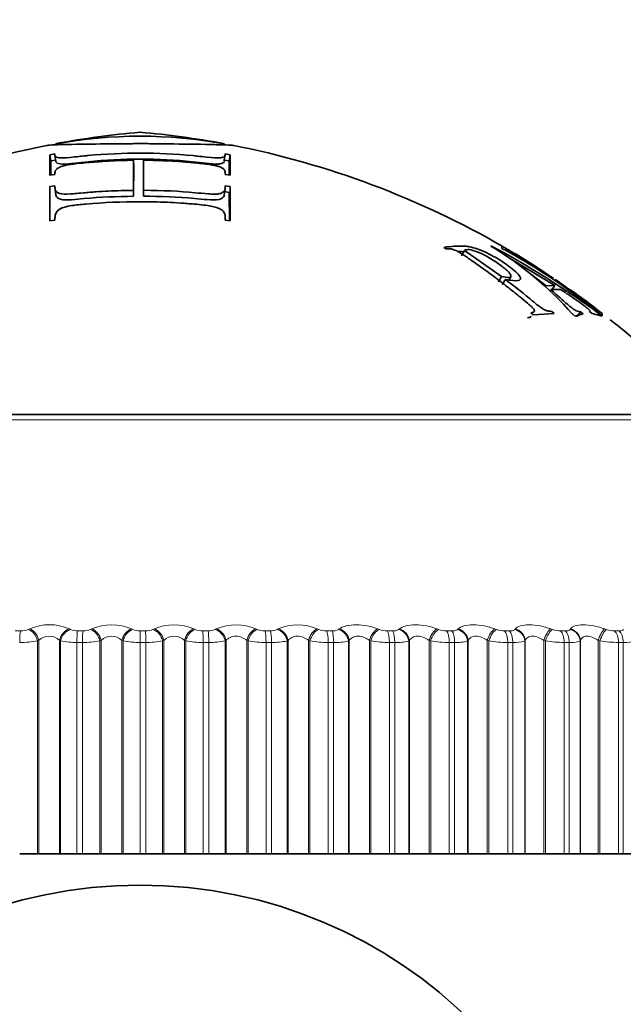
# Model space of a CAD drawing. Units: millimetres. Extents: x 0 to 1478, y 0 to 1758.
# Drawn here: x 1149 to 1159, y 1252 to 1268 of the extents above; entities that cross this region are included whole.
import ezdxf
from ezdxf import colors
from ezdxf.entities.mleader import LeaderData, LeaderLine
from ezdxf.math import Vec2, Vec3

# ---------------------------------------------------------------- set-up
doc = ezdxf.new("R2010")
doc.units = ezdxf.units.MM
doc.layers.add('DV4_Défaut', color=7, linetype='Continuous')
doc.layers.add('Défaut', color=7, linetype='Continuous')

# ---------------------------------------------------------------- blocks, each defined once
blk = doc.blocks.new('_DOT')
at = {"color": 0}
blk.add_line((0, 0), (-1, 0), dxfattribs=at)
at = {"color": 0, "const_width": 0.333}
blk.add_lwpolyline([(-0.1665, 0, 1), (0.1665, 0, 1)], format="xyb", close=True, dxfattribs=at)
blk = doc.blocks.new('SE3')
at = {"layer": 'DV4_Défaut', "color": 7, "linetype": 'Continuous', "lineweight": 35}
for p, q in [((1149.648, 1265.394), (1149.567, 1265.381)), ((1149.583, 1265.284), (1149.567, 1265.381)), ((1149.567, 1265.381), (1149.567, 1265.057)), ((1149.645, 1265.375), (1149.66, 1265.278)), ((1152.347, 1265.297), (1152.362, 1265.394)), ((1152.441, 1265.381), (1152.362, 1265.394)), ((1152.425, 1265.284), (1152.441, 1265.381)), ((1152.441, 1265.057), (1152.441, 1265.381)), ((1149.583, 1265.284), (1149.582, 1265.059)), ((1149.663, 1265.297), (1149.583, 1265.284)), ((1150.903, 1265.197), (1150.901, 1265.293)), ((1150.901, 1265.293), (1150.901, 1264.814)), ((1151.06, 1265.197), (1151.061, 1265.294)), ((1151.061, 1264.815), (1151.061, 1265.294)), ((1152.425, 1265.284), (1152.347, 1265.297)), ((1152.426, 1265.059), (1152.425, 1265.284)), ((1149.567, 1265.057), (1149.648, 1265.069)), ((1150.903, 1265.197), (1150.902, 1264.721)), ((1152.362, 1265.069), (1152.441, 1265.057)), ((1149.648, 1264.887), (1149.567, 1264.875)), ((1151.06, 1264.901), (1151.06, 1264.966)), ((1152.441, 1264.876), (1152.362, 1264.887)), ((1149.567, 1264.875), (1149.567, 1264.328)), ((1149.651, 1264.833), (1149.663, 1264.74)), ((1150.902, 1264.721), (1150.901, 1264.814)), ((1151.06, 1264.722), (1151.061, 1264.815)), ((1152.347, 1264.744), (1152.359, 1264.838)), ((1152.427, 1264.782), (1152.349, 1264.793)), ((1152.428, 1264.33), (1152.427, 1264.782)), ((1152.441, 1264.328), (1152.441, 1264.876)), ((1149.567, 1264.328), (1149.648, 1264.339)), ((1152.362, 1264.339), (1152.441, 1264.328)), ((1155.844, 1263.905), (1155.883, 1263.879)), ((1156.127, 1263.77), (1156.172, 1263.856)), ((1156.764, 1263.439), (1156.172, 1263.856)), ((1156.604, 1263.926), (1156.592, 1263.926)), ((1156.77, 1263.889), (1156.814, 1263.864)), ((1157.548, 1263.437), (1156.883, 1263.854)), ((1157.473, 1263.292), (1156.93, 1263.712)), ((1156.93, 1263.712), (1157.612, 1263.296)), ((1156.716, 1263.356), (1156.764, 1263.439)), ((1156.775, 1263.311), (1156.825, 1263.393)), ((1156.884, 1263.388), (1156.913, 1263.436)), ((1157.622, 1263.387), (1157.622, 1263.392)), ((1157.622, 1263.392), (1157.755, 1263.295)), ((1157.612, 1263.296), (1157.473, 1263.292)), ((1157.546, 1263.231), (1157.704, 1263.236)), ((1157.556, 1263.214), (1157.612, 1263.296)), ((1157.23, 1262.863), (1157.269, 1262.829)), ((1157.269, 1262.829), (1157.604, 1262.851)), ((1157.604, 1262.851), (1157.565, 1262.885)), ((1157.963, 1262.799), (1158.022, 1262.878)), ((1158.063, 1262.845), (1158.022, 1262.878)), ((1158.165, 1262.882), (1158.207, 1262.849)), ((1158.207, 1262.849), (1158.368, 1262.809)), ((1158.37, 1262.851), (1158.326, 1262.885)), ((1158.326, 1262.847), (1158.37, 1262.813)), ((1158.37, 1262.813), (1158.37, 1262.851)), ((1157.893, 1262.843), (1157.934, 1262.809)), ((1157.934, 1262.809), (1158.063, 1262.845)), ((1158.368, 1262.809), (1158.326, 1262.843)), ((1160.651, 1261.24), (1141.358, 1261.24)), ((1149.087, 1254.24), (1149.372, 1254.24)), ((1149.372, 1254.24), (1149.393, 1254.24)), ((1149.393, 1254.24), (1149.722, 1254.24)), ((1149.722, 1254.24), (1149.739, 1254.24)), ((1149.739, 1254.24), (1149.999, 1254.24)), ((1150.088, 1254.24), (1149.999, 1254.24)), ((1150.088, 1254.24), (1150.366, 1254.24)), ((1150.366, 1254.24), (1150.386, 1254.24)), ((1150.386, 1254.24), (1150.716, 1254.24)), ((1150.716, 1254.24), (1150.735, 1254.24)), ((1150.735, 1254.24), (1151.005, 1254.24)), ((1151.094, 1254.24), (1151.005, 1254.24)), ((1151.094, 1254.24), (1151.364, 1254.24)), ((1151.364, 1254.24), (1151.382, 1254.24)), ((1151.382, 1254.24), (1151.712, 1254.24)), ((1151.712, 1254.24), (1151.732, 1254.24)), ((1151.732, 1254.24), (1152.011, 1254.24)), ((1152.1, 1254.24), (1152.011, 1254.24)), ((1152.1, 1254.24), (1152.36, 1254.24)), ((1152.36, 1254.24), (1152.376, 1254.24)), ((1152.376, 1254.24), (1152.705, 1254.24)), ((1152.705, 1254.24), (1152.726, 1254.24)), ((1152.726, 1254.24), (1153.012, 1254.24)), ((1153.1, 1254.24), (1153.012, 1254.24)), ((1153.1, 1254.24), (1153.348, 1254.24)), ((1153.348, 1254.24), (1153.363, 1254.24)), ((1153.363, 1254.24), (1153.688, 1254.24)), ((1153.688, 1254.24), (1153.711, 1254.24)), ((1153.711, 1254.24), (1154.002, 1254.24)), ((1154.089, 1254.24), (1154.002, 1254.24)), ((1154.089, 1254.24), (1154.325, 1254.24)), ((1154.325, 1254.24), (1154.338, 1254.24)), ((1154.338, 1254.24), (1154.658, 1254.24)), ((1154.658, 1254.24), (1154.682, 1254.24)), ((1154.682, 1254.24), (1154.977, 1254.24)), ((1155.063, 1254.24), (1154.977, 1254.24)), ((1155.063, 1254.24), (1155.285, 1254.24)), ((1155.285, 1254.24), (1155.296, 1254.24)), ((1155.296, 1254.24), (1155.61, 1254.24)), ((1155.61, 1254.24), (1155.635, 1254.24)), ((1155.635, 1254.24), (1155.932, 1254.24)), ((1156.016, 1254.24), (1155.932, 1254.24)), ((1156.016, 1254.24), (1156.223, 1254.24)), ((1156.223, 1254.24), (1156.233, 1254.24)), ((1156.233, 1254.24), (1156.537, 1254.24)), ((1156.537, 1254.24), (1156.563, 1254.24)), ((1156.563, 1254.24), (1156.862, 1254.24)), ((1156.944, 1254.24), (1156.862, 1254.24)), ((1156.944, 1254.24), (1157.135, 1254.24)), ((1157.135, 1254.24), (1157.142, 1254.24)), ((1157.142, 1254.24), (1157.437, 1254.24)), ((1157.437, 1254.24), (1157.464, 1254.24)), ((1157.464, 1254.24), (1157.762, 1254.24)), ((1157.841, 1254.24), (1157.762, 1254.24)), ((1157.841, 1254.24), (1158.015, 1254.24)), ((1158.015, 1254.24), (1158.02, 1254.24)), ((1158.02, 1254.24), (1158.304, 1254.24)), ((1158.304, 1254.24), (1158.332, 1254.24)), ((1158.332, 1254.24), (1158.628, 1254.24)), ((1158.703, 1254.24), (1158.628, 1254.24)), ((1158.703, 1254.24), (1158.86, 1254.24))]:
    blk.add_line(p, q, dxfattribs=at)
at = {"layer": 'DV4_Défaut', "color": 7, "linetype": 'Continuous', "lineweight": 18}
for p, q in [((1141.196, 1261.157), (1160.814, 1261.157)), ((1149.226, 1257.815), (1149.247, 1257.824)), ((1149.878, 1257.824), (1149.895, 1257.815)), ((1150.216, 1257.815), (1150.236, 1257.824)), ((1150.87, 1257.824), (1150.888, 1257.815)), ((1151.21, 1257.815), (1151.228, 1257.824)), ((1151.862, 1257.824), (1151.882, 1257.815)), ((1152.203, 1257.815), (1152.219, 1257.824)), ((1152.85, 1257.824), (1152.871, 1257.815)), ((1153.189, 1257.815), (1153.204, 1257.824)), ((1153.829, 1257.824), (1153.851, 1257.815)), ((1154.165, 1257.815), (1154.178, 1257.824)), ((1154.793, 1257.824), (1154.816, 1257.815)), ((1155.124, 1257.815), (1155.136, 1257.824)), ((1155.737, 1257.824), (1155.762, 1257.815)), ((1156.063, 1257.815), (1156.072, 1257.824)), ((1156.658, 1257.824), (1156.684, 1257.815)), ((1156.976, 1257.815), (1156.983, 1257.824)), ((1157.55, 1257.824), (1157.577, 1257.815)), ((1157.858, 1257.815), (1157.864, 1257.824)), ((1158.408, 1257.824), (1158.436, 1257.815)), ((1149.015, 1257.792), (1149.103, 1257.792)), ((1150.008, 1257.792), (1150.096, 1257.792)), ((1151.005, 1257.792), (1151.094, 1257.792)), ((1151.005, 1257.608), (1151.005, 1257.792)), ((1152.002, 1257.792), (1152.091, 1257.792)), ((1152.994, 1257.792), (1153.082, 1257.792)), ((1153.976, 1257.792), (1154.063, 1257.792)), ((1154.943, 1257.792), (1155.028, 1257.792)), ((1155.89, 1257.792), (1155.973, 1257.792)), ((1156.812, 1257.792), (1156.893, 1257.792)), ((1157.704, 1257.792), (1157.782, 1257.792)), ((1158.563, 1257.792), (1158.637, 1257.792)), ((1149.393, 1257.641), (1149.372, 1257.632)), ((1149.372, 1257.632), (1149.372, 1254.24)), ((1149.393, 1257.641), (1149.393, 1254.24)), ((1149.722, 1257.641), (1149.722, 1254.24)), ((1149.739, 1257.632), (1149.722, 1257.641)), ((1149.739, 1257.632), (1149.739, 1254.24)), ((1149.999, 1257.608), (1149.999, 1254.24)), ((1150.088, 1257.608), (1149.999, 1257.608)), ((1150.088, 1257.608), (1150.088, 1254.24)), ((1150.386, 1257.641), (1150.366, 1257.632)), ((1150.366, 1257.632), (1150.366, 1254.24)), ((1150.386, 1257.641), (1150.386, 1254.24)), ((1150.716, 1257.641), (1150.716, 1254.24)), ((1150.735, 1257.632), (1150.716, 1257.641)), ((1150.735, 1257.632), (1150.735, 1254.24)), ((1151.005, 1257.608), (1151.005, 1254.24)), ((1151.094, 1257.608), (1151.005, 1257.608)), ((1151.094, 1257.608), (1151.094, 1254.24)), ((1151.382, 1257.641), (1151.364, 1257.632)), ((1151.364, 1257.632), (1151.364, 1254.24)), ((1151.382, 1257.641), (1151.382, 1254.24)), ((1151.712, 1257.641), (1151.712, 1254.24)), ((1151.732, 1257.632), (1151.712, 1257.641)), ((1151.732, 1257.632), (1151.732, 1254.24)), ((1152.011, 1257.608), (1152.011, 1254.24)), ((1152.1, 1257.608), (1152.011, 1257.608)), ((1152.1, 1257.608), (1152.1, 1254.24)), ((1152.376, 1257.641), (1152.36, 1257.632)), ((1152.36, 1257.632), (1152.36, 1254.24)), ((1152.376, 1257.641), (1152.376, 1254.24)), ((1152.705, 1257.641), (1152.705, 1254.24)), ((1152.726, 1257.632), (1152.705, 1257.641)), ((1152.726, 1257.632), (1152.726, 1254.24)), ((1153.012, 1257.608), (1153.012, 1254.24)), ((1153.1, 1257.608), (1153.012, 1257.608)), ((1153.1, 1257.608), (1153.1, 1254.24)), ((1153.363, 1257.641), (1153.348, 1257.632)), ((1153.348, 1257.632), (1153.348, 1254.24)), ((1153.363, 1257.641), (1153.363, 1254.24)), ((1153.688, 1257.641), (1153.688, 1254.24)), ((1153.711, 1257.632), (1153.688, 1257.641)), ((1153.711, 1257.632), (1153.711, 1254.24)), ((1154.002, 1257.608), (1154.002, 1254.24)), ((1154.089, 1257.608), (1154.002, 1257.608)), ((1154.089, 1257.608), (1154.089, 1254.24)), ((1154.338, 1257.641), (1154.325, 1257.632)), ((1154.325, 1257.632), (1154.325, 1254.24)), ((1154.338, 1257.641), (1154.338, 1254.24)), ((1154.658, 1257.641), (1154.658, 1254.24)), ((1154.682, 1257.632), (1154.658, 1257.641)), ((1154.682, 1257.632), (1154.682, 1254.24)), ((1154.977, 1257.608), (1154.977, 1254.24)), ((1155.063, 1257.608), (1154.977, 1257.608)), ((1155.063, 1257.608), (1155.063, 1254.24)), ((1155.296, 1257.641), (1155.285, 1257.632)), ((1155.285, 1257.632), (1155.285, 1254.24)), ((1155.296, 1257.641), (1155.296, 1254.24)), ((1155.61, 1257.641), (1155.61, 1254.24)), ((1155.635, 1257.632), (1155.61, 1257.641)), ((1155.635, 1257.632), (1155.635, 1254.24)), ((1155.932, 1257.608), (1155.932, 1254.24)), ((1156.016, 1257.608), (1155.932, 1257.608)), ((1156.016, 1257.608), (1156.016, 1254.24)), ((1156.233, 1257.641), (1156.223, 1257.632)), ((1156.223, 1257.632), (1156.223, 1254.24)), ((1156.233, 1257.641), (1156.233, 1254.24)), ((1156.537, 1257.641), (1156.537, 1254.24)), ((1156.563, 1257.632), (1156.537, 1257.641)), ((1156.563, 1257.632), (1156.563, 1254.24)), ((1156.862, 1257.608), (1156.862, 1254.24)), ((1156.944, 1257.608), (1156.862, 1257.608)), ((1156.944, 1257.608), (1156.944, 1254.24)), ((1157.142, 1257.641), (1157.135, 1257.632)), ((1157.135, 1257.632), (1157.135, 1254.24)), ((1157.142, 1257.641), (1157.142, 1254.24)), ((1157.437, 1257.641), (1157.437, 1254.24)), ((1157.464, 1257.632), (1157.437, 1257.641)), ((1157.464, 1257.632), (1157.464, 1254.24)), ((1157.762, 1257.608), (1157.762, 1254.24)), ((1157.841, 1257.608), (1157.762, 1257.608)), ((1157.841, 1257.608), (1157.841, 1254.24)), ((1158.02, 1257.641), (1158.015, 1257.632)), ((1158.015, 1257.632), (1158.015, 1254.24)), ((1158.02, 1257.641), (1158.02, 1254.24)), ((1158.304, 1257.641), (1158.304, 1254.24)), ((1158.332, 1257.632), (1158.304, 1257.641)), ((1158.332, 1257.632), (1158.332, 1254.24)), ((1158.628, 1257.608), (1158.628, 1254.24)), ((1158.703, 1257.608), (1158.628, 1257.608)), ((1158.703, 1257.608), (1158.703, 1254.24))]:
    blk.add_line(p, q, dxfattribs=at)
at = {"layer": 'DV4_Défaut', "color": 7, "linetype": 'Continuous', "lineweight": 35}
blk.add_circle((1151.005, 1246.24), 7.5, dxfattribs=at)
for centre, radius, start, end in [((1151.006, 1258.231), 7.446, 79.5885, 100.4308), ((1152.226, 1251.794), 14, 95.0044, 100.5168), ((1149.784, 1251.794), 14, 79.5175, 84.9956), ((1152.226, 1251.794), 14, 101.0627, 124.1432), ((1149.784, 1251.794), 14, 59.9943, 78.9014), ((1153.751, 1259.193), 5.521, 41.3803, 59.0163), ((1149.958, 1251.45), 14.136, 53.7024, 61.9578), ((1151.991, 1255.101), 10.006, 50.7212, 61.178), ((1153.486, 1257.783), 6.961, 54.3025, 60.9857), ((1148.539, 1249.912), 16.251, 52.9662, 56.0149), ((1149.784, 1251.794), 14, 53.0624, 54.7277), ((1149.784, 1251.794), 14, 42.4355, 51.5133)]:
    blk.add_arc(centre, radius, start, end, dxfattribs=at)
at = {"layer": 'DV4_Défaut', "color": 7, "linetype": 'Continuous', "lineweight": 18}
for centre, radius, start, end in [((1149.563, 1257.107), 0.784, 66.2446, 113.7554), ((1150.553, 1257.091), 0.799, 66.6114, 113.3886), ((1151.545, 1257.084), 0.805, 66.8153, 113.1847), ((1152.535, 1257.086), 0.803, 66.8631, 113.1369), ((1153.516, 1257.098), 0.791, 66.7555, 113.2445), ((1149.108, 1258.104), 0.312, 269.1413, 292.2163), ((1149.558, 1257.471), 0.237, 46.108, 133.892), ((1149.999, 1258.032), 0.24, 244.5473, 272.182), ((1150.102, 1258.08), 0.289, 268.7377, 293.1375), ((1150.551, 1257.468), 0.239, 46.3565, 133.6435), ((1150.997, 1258.058), 0.266, 245.8642, 271.6674), ((1151.101, 1258.055), 0.264, 268.2824, 294.2506), ((1151.547, 1257.468), 0.239, 46.3448, 133.6552), ((1151.996, 1258.082), 0.291, 246.9562, 271.22), ((1152.1, 1258.029), 0.238, 267.7573, 295.5931), ((1152.99, 1258.106), 0.314, 247.8596, 270.8226), ((1153.093, 1258.003), 0.211, 267.1387, 297.2149), ((1153.974, 1258.128), 0.336, 248.6023, 270.4612), ((1154.075, 1257.976), 0.185, 266.3946, 299.1825), ((1154.943, 1258.147), 0.355, 249.2057, 270.1246), ((1155.041, 1257.951), 0.16, 265.4813, 301.5867), ((1155.891, 1258.164), 0.372, 249.686, 269.8035), ((1156.816, 1258.178), 0.386, 250.0558, 269.4893), ((1157.71, 1258.189), 0.397, 250.3244, 269.174), ((1158.571, 1258.196), 0.405, 250.4985, 268.8496), ((1149.1, 1259.188), 1.58, 269.5365, 279.9282), ((1149.976, 1258.798), 1.19, 258.5133, 271.1312), ((1150.105, 1259.06), 1.452, 269.3394, 280.3667), ((1150.985, 1258.937), 1.329, 259.1498, 270.868), ((1151.115, 1258.925), 1.317, 269.1127, 280.8995), ((1151.994, 1259.071), 1.463, 259.6736, 270.6442), ((1152.124, 1258.786), 1.178, 268.8457, 281.5469), ((1152.999, 1259.198), 1.59, 260.1047, 270.4492), ((1153.127, 1258.645), 1.037, 268.5232, 282.3369), ((1153.994, 1259.315), 1.707, 260.4579, 270.2749), ((1154.119, 1258.504), 0.897, 268.1238, 283.3083), ((1154.974, 1259.421), 1.813, 260.7444, 270.1152), ((1155.095, 1258.367), 0.76, 267.616, 284.5163), ((1155.934, 1259.514), 1.906, 260.9726, 269.965), ((1156.05, 1258.236), 0.629, 266.9512, 286.0423), ((1156.869, 1259.591), 1.983, 261.1489, 269.8199), ((1156.978, 1258.113), 0.506, 266.052, 288.0101), ((1157.774, 1259.652), 2.044, 261.2781, 269.676), ((1158.645, 1259.696), 2.088, 261.3635, 269.5295)]:
    blk.add_arc(centre, radius, start, end, dxfattribs=at)
for centre, major_axis, ratio, start_param, end_param in [((1149.257, 1257.641), (0.084, -0.182), 0.642844, 1.282906, 2.591), ((1149.885, 1257.641), (-0.101, -0.173), 0.772581, 3.828592, 5.136686), ((1150.24, 1257.641), (0.089, -0.179), 0.690839, 1.241613, 2.549707), ((1150.871, 1257.641), (-0.094, -0.177), 0.731511, 3.775755, 5.083849), ((1151.227, 1257.641), (-0.095, 0.176), 0.735314, 4.33653, 5.644624), ((1151.857, 1257.641), (0.088, 0.18), 0.686714, 0.588018, 1.896113), ((1152.212, 1257.641), (-0.102, 0.172), 0.776041, 4.283016, 5.59111), ((1152.839, 1257.641), (0.083, 0.182), 0.638418, 0.547145, 1.855239), ((1153.192, 1257.641), (-0.11, 0.167), 0.812815, 4.220744, 5.528839), ((1153.812, 1257.641), (0.079, 0.184), 0.586868, 0.510451, 1.818545), ((1154.16, 1257.641), (-0.12, 0.16), 0.845446, 4.147189, 5.455283), ((1154.771, 1257.641), (0.076, 0.185), 0.532328, 0.477089, 1.785183), ((1155.112, 1257.641), (-0.132, 0.15), 0.873769, 4.059051, 5.367146), ((1155.71, 1257.641), (0.073, 0.186), 0.475076, 0.446392, 1.754486), ((1156.043, 1257.641), (-0.145, 0.137), 0.89764, 3.952185, 5.260279), ((1156.625, 1257.641), (0.07, 0.187), 0.415402, 0.417825, 1.725919), ((1156.949, 1257.641), (-0.161, 0.119), 0.916936, 3.821815, 5.129909), ((1157.512, 1257.641), (0.069, 0.188), 0.353612, 0.390952, 1.699046), ((1157.824, 1257.641), (-0.176, 0.094), 0.93156, 3.663572, 4.971666), ((1158.365, 1257.641), (0.067, 0.188), 0.290019, 0.36541, 1.673504), ((1149.114, 1257.608), (0, -0.2), 0.136034, 3.54932, 4.712389), ((1149.236, 1257.632), (0.083, -0.182), 0.643192, 1.284198, 2.594159), ((1149.902, 1257.632), (-0.101, -0.173), 0.772999, 3.824944, 5.134906), ((1150.013, 1257.608), (0, 0.2), 0.071339, 0.407728, 1.570796), ((1150.101, 1257.608), (0, 0.2), 0.065011, 0.407728, 1.570796), ((1150.22, 1257.632), (0.088, -0.179), 0.691213, 1.243064, 2.553026), ((1150.889, 1257.632), (-0.094, -0.177), 0.731907, 3.772283, 5.082244), ((1151.093, 1257.608), (0, 0.2), 0.006343, 4.712389, 5.875458), ((1151.209, 1257.632), (-0.094, 0.176), 0.735712, 4.33815, 5.648112), ((1151.877, 1257.632), (0.088, 0.18), 0.687086, 0.584714, 1.894676), ((1151.997, 1257.608), (0, 0.2), 0.071339, 4.712389, 5.875458), ((1152.084, 1257.608), (0, 0.2), 0.077664, 4.712389, 5.875458), ((1152.196, 1257.632), (-0.101, 0.172), 0.776461, 4.284812, 5.594774), ((1152.861, 1257.632), (0.083, 0.182), 0.638764, 0.543999, 1.853961), ((1152.983, 1257.608), (0, 0.2), 0.142315, 4.712389, 5.875458), ((1153.07, 1257.608), (0, 0.2), 0.14859, 4.712389, 5.875458), ((1153.177, 1257.632), (-0.11, 0.167), 0.813255, 4.22272, 5.532682), ((1153.835, 1257.632), (0.079, 0.184), 0.587186, 0.507456, 1.817417), ((1153.96, 1257.608), (0, 0.2), 0.212565, 4.712389, 5.875458), ((1154.046, 1257.608), (0, 0.2), 0.218759, 4.712389, 5.875458), ((1154.147, 1257.632), (-0.12, 0.16), 0.845904, 4.149336, 5.459298), ((1154.794, 1257.632), (0.075, 0.185), 0.532616, 0.474236, 1.784197), ((1154.921, 1257.608), (0, 0.2), 0.281733, 4.712389, 5.875458), ((1155.006, 1257.608), (0, 0.2), 0.287813, 4.712389, 5.875458), ((1155.101, 1257.632), (-0.131, 0.151), 0.874242, 4.061344, 5.371306), ((1155.735, 1257.632), (0.073, 0.186), 0.475333, 0.443673, 1.753635), ((1155.862, 1257.608), (0, 0.2), 0.349464, 4.712389, 5.875458), ((1155.945, 1257.608), (0, 0.2), 0.3554, 4.712389, 5.875458), ((1156.034, 1257.632), (-0.145, 0.138), 0.898126, 3.954558, 5.26452), ((1156.651, 1257.632), (0.07, 0.187), 0.415627, 0.415234, 1.725195), ((1156.779, 1257.608), (0, 0.2), 0.415415, 4.712389, 5.875458), ((1156.859, 1257.608), (0, 0.2), 0.421176, 4.712389, 5.875458), ((1156.941, 1257.632), (-0.16, 0.12), 0.917433, 3.82414, 5.134102), ((1157.539, 1257.632), (0.068, 0.188), 0.353803, 0.388483, 1.698445), ((1157.666, 1257.608), (0, 0.2), 0.479249, 4.712389, 5.875458), ((1157.744, 1257.608), (0, 0.2), 0.484806, 4.712389, 5.875458), ((1157.819, 1257.632), (-0.176, 0.095), 0.932065, 3.665629, 4.97559), ((1158.393, 1257.632), (0.067, 0.189), 0.290176, 0.363059, 1.67302), ((1158.52, 1257.608), (0, 0.2), 0.540641, 4.712389, 5.875458), ((1158.594, 1257.608), (0, 0.2), 0.545966, 4.712389, 5.875458)]:
    blk.add_ellipse(centre, major_axis=major_axis, ratio=ratio, start_param=start_param, end_param=end_param, dxfattribs=at)
at = {"layer": 'DV4_Défaut', "color": 7, "linetype": 'Continuous', "lineweight": 35}
for points, knots in [([(1149.518, 1265.529), (1149.533, 1265.532), (1149.56, 1265.535), (1149.636, 1265.539), (1149.679, 1265.541), (1149.758, 1265.543), (1149.786, 1265.544), (1149.833, 1265.545), (1149.849, 1265.545), (1149.882, 1265.546), (1149.893, 1265.546), (1150.111, 1265.55), (1150.331, 1265.553), (1150.611, 1265.556), (1150.698, 1265.556), (1150.813, 1265.557), (1150.849, 1265.557), (1150.899, 1265.558), (1150.915, 1265.558), (1150.947, 1265.558), (1150.95, 1265.558), (1151.027, 1265.558), (1151.036, 1265.558), (1151.09, 1265.558), (1151.12, 1265.558), (1151.221, 1265.557), (1151.302, 1265.556), (1151.583, 1265.553), (1151.825, 1265.55), (1152.109, 1265.545), (1152.137, 1265.544), (1152.208, 1265.542), (1152.24, 1265.541), (1152.327, 1265.539), (1152.372, 1265.537), (1152.442, 1265.534), (1152.466, 1265.532), (1152.488, 1265.53), (1152.493, 1265.529), (1152.496, 1265.529)], [0, 0, 0, 0, 0.085499, 0.085499, 0.153657, 0.153657, 0.187736, 0.187736, 0.204776, 0.204776, 0.221815, 0.221815, 0.358132, 0.358132, 0.42629, 0.42629, 0.460369, 0.460369, 0.477408, 0.477408, 0.494448, 0.494448, 0.528527, 0.528527, 0.562606, 0.562606, 0.630764, 0.630764, 0.767081, 0.767081, 0.80116, 0.80116, 0.835239, 0.835239, 0.903397, 0.903397, 0.971555, 0.971555, 1, 1, 1, 1]), ([(1152.362, 1265.394), (1152.362, 1265.388), (1152.361, 1265.382), (1152.359, 1265.372), (1152.358, 1265.369), (1152.356, 1265.363), (1152.354, 1265.358), (1152.351, 1265.352), (1152.339, 1265.346), (1152.304, 1265.335), (1152.277, 1265.331), (1152.23, 1265.329), (1152.172, 1265.333), (1152.007, 1265.35), (1151.962, 1265.355), (1151.91, 1265.36), (1151.895, 1265.362), (1151.87, 1265.365), (1151.871, 1265.365), (1151.561, 1265.395), (1151.284, 1265.408), (1150.738, 1265.408), (1150.46, 1265.395), (1150.151, 1265.366), (1150.145, 1265.365), (1150.118, 1265.362), (1150.102, 1265.361), (1150.05, 1265.355), (1150.009, 1265.351), (1149.862, 1265.335), (1149.788, 1265.329), (1149.741, 1265.33), (1149.714, 1265.333), (1149.681, 1265.341), (1149.667, 1265.347), (1149.653, 1265.358), (1149.652, 1265.36), (1149.648, 1265.366), (1149.646, 1265.369), (1149.643, 1265.379), (1149.644, 1265.386), (1149.648, 1265.394)], [0, 0, 0, 0, 0.03125, 0.03125, 0.046875, 0.046875, 0.0625, 0.0625, 0.09375, 0.09375, 0.125, 0.125, 0.1875, 0.1875, 0.21875, 0.21875, 0.234375, 0.234375, 0.25, 0.25, 0.5, 0.5, 0.75, 0.75, 0.765625, 0.765625, 0.78125, 0.78125, 0.8125, 0.8125, 0.875, 0.875, 0.90625, 0.90625, 0.9375, 0.9375, 0.953125, 0.953125, 0.96875, 0.96875, 1, 1, 1, 1]), ([(1149.648, 1265.069), (1149.648, 1265.101), (1149.653, 1265.122), (1149.659, 1265.134), (1149.661, 1265.137), (1149.673, 1265.149), (1149.679, 1265.155), (1149.7, 1265.171), (1149.717, 1265.18), (1149.774, 1265.204), (1149.805, 1265.211), (1149.908, 1265.228), (1149.976, 1265.237), (1150.101, 1265.25), (1150.147, 1265.254), (1150.246, 1265.263), (1150.271, 1265.265), (1150.371, 1265.272), (1150.438, 1265.277), (1150.637, 1265.288), (1150.768, 1265.292), (1150.901, 1265.293)], [0, 0, 0, 0, 0.125, 0.125, 0.15625, 0.15625, 0.1875, 0.1875, 0.25, 0.25, 0.375, 0.375, 0.5, 0.5, 0.5625, 0.5625, 0.625, 0.625, 0.75, 0.75, 1, 1, 1, 1]), ([(1152.347, 1265.297), (1152.349, 1265.284), (1152.352, 1265.264), (1152.312, 1265.243), (1152.235, 1265.227), (1152.044, 1265.248), (1151.642, 1265.292), (1151.286, 1265.311), (1150.73, 1265.311), (1150.376, 1265.293), (1149.974, 1265.249), (1149.746, 1265.223), (1149.67, 1265.252), (1149.662, 1265.271), (1149.661, 1265.278)], [0, 0, 0, 0, 0.0632129, 0.0952874, 0.1273751, 0.19078, 0.2554445, 0.5138022, 0.51557, 0.7730936, 0.8375584, 0.9010738, 0.9651725, 1, 1, 1, 1]), ([(1151.061, 1265.294), (1151.199, 1265.293), (1151.334, 1265.289), (1151.538, 1265.279), (1151.607, 1265.274), (1151.71, 1265.267), (1151.745, 1265.264), (1151.797, 1265.26), (1151.814, 1265.258), (1151.849, 1265.255), (1151.859, 1265.254), (1151.984, 1265.242), (1152.067, 1265.232), (1152.165, 1265.216), (1152.193, 1265.21), (1152.241, 1265.199), (1152.255, 1265.195), (1152.296, 1265.179), (1152.313, 1265.17), (1152.334, 1265.155), (1152.34, 1265.15), (1152.347, 1265.141), (1152.349, 1265.139), (1152.353, 1265.133), (1152.356, 1265.128), (1152.357, 1265.125), (1152.362, 1265.106), (1152.362, 1265.069)], [0, 0, 0, 0, 0.25, 0.25, 0.375, 0.375, 0.4375, 0.4375, 0.46875, 0.46875, 0.5, 0.5, 0.625, 0.625, 0.6875, 0.6875, 0.75, 0.75, 0.8125, 0.8125, 0.84375, 0.84375, 0.859375, 0.859375, 0.875, 0.875, 1, 1, 1, 1]), ([(1150.901, 1264.814), (1150.768, 1264.813), (1150.635, 1264.809), (1150.436, 1264.799), (1150.37, 1264.795), (1150.27, 1264.788), (1150.237, 1264.785), (1150.187, 1264.781), (1150.17, 1264.78), (1150.136, 1264.777), (1150.131, 1264.777), (1150.047, 1264.769), (1150.002, 1264.765), (1149.952, 1264.761), (1149.939, 1264.759), (1149.922, 1264.758), (1149.918, 1264.758), (1149.91, 1264.757), (1149.914, 1264.757), (1149.819, 1264.75), (1149.76, 1264.752), (1149.707, 1264.769), (1149.692, 1264.777), (1149.674, 1264.791), (1149.669, 1264.796), (1149.662, 1264.805), (1149.66, 1264.808), (1149.656, 1264.814), (1149.653, 1264.82), (1149.651, 1264.825), (1149.648, 1264.848), (1149.648, 1264.887)], [0, 0, 0, 0, 0.25, 0.25, 0.375, 0.375, 0.4375, 0.4375, 0.46875, 0.46875, 0.5, 0.5, 0.5625, 0.5625, 0.59375, 0.59375, 0.609375, 0.609375, 0.625, 0.625, 0.75, 0.75, 0.8125, 0.8125, 0.84375, 0.84375, 0.859375, 0.859375, 0.875, 0.875, 1, 1, 1, 1]), ([(1152.362, 1264.887), (1152.362, 1264.867), (1152.361, 1264.851), (1152.359, 1264.834), (1152.358, 1264.829), (1152.357, 1264.824), (1152.356, 1264.822), (1152.356, 1264.82), (1152.357, 1264.821), (1152.348, 1264.805), (1152.338, 1264.794), (1152.311, 1264.774), (1152.291, 1264.766), (1152.26, 1264.756), (1152.236, 1264.754), (1152.189, 1264.753), (1152.171, 1264.753), (1152.132, 1264.755), (1152.103, 1264.757), (1152.018, 1264.763), (1151.943, 1264.77), (1151.638, 1264.8), (1151.368, 1264.813), (1151.061, 1264.815)], [0, 0, 0, 0, 0.0625, 0.0625, 0.09375, 0.09375, 0.109375, 0.109375, 0.125, 0.125, 0.1875, 0.1875, 0.25, 0.25, 0.3125, 0.3125, 0.34375, 0.34375, 0.375, 0.375, 0.5, 0.5, 1, 1, 1, 1]), ([(1150.902, 1264.721), (1150.637, 1264.714), (1150.305, 1264.705), (1149.919, 1264.661), (1149.71, 1264.66), (1149.671, 1264.709), (1149.663, 1264.736), (1149.662, 1264.74)], [0, 0, 0, 0, 0.560062, 0.700082, 0.83588, 0.974409, 1, 1, 1, 1]), ([(1152.348, 1264.744), (1152.347, 1264.738), (1152.338, 1264.709), (1152.29, 1264.656), (1152.07, 1264.664), (1151.676, 1264.706), (1151.334, 1264.715), (1151.06, 1264.722)], [0, 0, 0, 0, 0.038324, 0.175459, 0.309632, 0.447647, 1, 1, 1, 1]), ([(1149.648, 1264.339), (1149.648, 1264.364), (1149.649, 1264.385), (1149.651, 1264.407), (1149.651, 1264.414), (1149.653, 1264.421), (1149.653, 1264.423), (1149.654, 1264.427), (1149.653, 1264.425), (1149.668, 1264.467), (1149.7, 1264.5), (1149.766, 1264.541), (1149.828, 1264.557), (1149.961, 1264.577), (1149.988, 1264.58), (1150.057, 1264.587), (1150.105, 1264.592), (1150.431, 1264.62), (1150.716, 1264.632), (1151.15, 1264.632), (1151.293, 1264.629), (1151.509, 1264.62), (1151.58, 1264.616), (1151.688, 1264.609), (1151.724, 1264.606), (1151.779, 1264.602), (1151.797, 1264.601), (1151.833, 1264.598), (1151.842, 1264.597), (1151.977, 1264.586), (1152.065, 1264.575), (1152.167, 1264.556), (1152.196, 1264.549), (1152.245, 1264.535), (1152.257, 1264.531), (1152.298, 1264.508), (1152.315, 1264.495), (1152.335, 1264.472), (1152.341, 1264.465), (1152.348, 1264.452), (1152.35, 1264.448), (1152.354, 1264.44), (1152.356, 1264.432), (1152.359, 1264.422), (1152.362, 1264.392), (1152.362, 1264.339)], [0, 0, 0, 0, 0.03125, 0.03125, 0.046875, 0.046875, 0.054688, 0.054688, 0.0625, 0.0625, 0.125, 0.125, 0.1875, 0.1875, 0.21875, 0.21875, 0.25, 0.25, 0.5, 0.5, 0.625, 0.625, 0.6875, 0.6875, 0.71875, 0.71875, 0.734375, 0.734375, 0.75, 0.75, 0.8125, 0.8125, 0.84375, 0.84375, 0.875, 0.875, 0.90625, 0.90625, 0.921875, 0.921875, 0.929688, 0.929688, 0.9375, 0.9375, 1, 1, 1, 1]), ([(1156.825, 1263.393), (1156.919, 1263.375), (1156.986, 1263.369), (1157.044, 1263.377), (1157.057, 1263.383), (1157.066, 1263.397), (1157.068, 1263.402), (1157.067, 1263.413), (1157.067, 1263.418), (1157.044, 1263.466), (1156.997, 1263.515), (1156.821, 1263.651), (1156.734, 1263.708), (1156.54, 1263.815), (1156.453, 1263.855), (1156.334, 1263.895), (1156.296, 1263.906), (1156.241, 1263.917), (1156.224, 1263.92), (1156.197, 1263.923), (1156.189, 1263.924), (1156.171, 1263.925), (1156.16, 1263.926), (1156.063, 1263.929), (1155.964, 1263.922), (1155.844, 1263.905)], [0, 0, 0, 0, 0.125, 0.125, 0.1875, 0.1875, 0.21875, 0.21875, 0.25, 0.25, 0.375, 0.375, 0.5, 0.5, 0.625, 0.625, 0.6875, 0.6875, 0.71875, 0.71875, 0.734375, 0.734375, 0.75, 0.75, 1, 1, 1, 1]), ([(1155.883, 1263.879), (1155.899, 1263.881), (1155.912, 1263.882), (1155.929, 1263.883), (1155.934, 1263.883), (1155.943, 1263.883), (1155.943, 1263.883), (1155.969, 1263.88), (1155.986, 1263.875), (1156.014, 1263.865), (1156.024, 1263.861), (1156.043, 1263.852), (1156.059, 1263.844), (1156.081, 1263.832), (1156.108, 1263.815), (1156.162, 1263.781), (1156.182, 1263.767), (1156.215, 1263.745), (1156.227, 1263.737), (1156.251, 1263.72), (1156.269, 1263.708), (1156.343, 1263.657), (1156.41, 1263.61), (1156.545, 1263.512), (1156.619, 1263.458), (1156.748, 1263.36), (1156.813, 1263.31), (1156.912, 1263.233), (1156.945, 1263.206), (1156.995, 1263.166), (1157.012, 1263.153), (1157.037, 1263.132), (1157.046, 1263.126), (1157.062, 1263.112), (1157.066, 1263.109), (1157.13, 1263.056), (1157.171, 1263.022), (1157.217, 1262.981), (1157.23, 1262.97), (1157.245, 1262.955), (1157.25, 1262.951), (1157.257, 1262.943), (1157.257, 1262.943), (1157.275, 1262.923), (1157.283, 1262.912), (1157.288, 1262.897), (1157.289, 1262.892), (1157.288, 1262.884), (1157.285, 1262.879), (1157.28, 1262.873), (1157.263, 1262.868), (1157.23, 1262.863)], [0, 0, 0, 0, 0.03125, 0.03125, 0.046875, 0.046875, 0.0625, 0.0625, 0.09375, 0.09375, 0.109375, 0.109375, 0.125, 0.125, 0.1875, 0.1875, 0.21875, 0.21875, 0.234375, 0.234375, 0.25, 0.25, 0.375, 0.375, 0.5, 0.5, 0.625, 0.625, 0.6875, 0.6875, 0.71875, 0.71875, 0.734375, 0.734375, 0.75, 0.75, 0.8125, 0.8125, 0.84375, 0.84375, 0.859375, 0.859375, 0.875, 0.875, 0.90625, 0.90625, 0.921875, 0.921875, 0.9375, 0.9375, 1, 1, 1, 1]), ([(1156.157, 1263.835), (1156.141, 1263.837), (1156.111, 1263.839), (1156.083, 1263.84), (1156.07, 1263.84)], [0, 0, 0, 0, 0.528536, 1, 1, 1, 1]), ([(1156.172, 1263.856), (1156.214, 1263.88), (1156.278, 1263.873), (1156.427, 1263.814), (1156.479, 1263.788), (1156.592, 1263.726), (1156.659, 1263.683), (1156.768, 1263.607), (1156.809, 1263.576), (1156.886, 1263.504), (1156.908, 1263.476), (1156.919, 1263.435), (1156.909, 1263.425), (1156.845, 1263.425), (1156.808, 1263.432), (1156.764, 1263.439)], [0, 0, 0, 0, 0.25, 0.25, 0.375, 0.375, 0.5, 0.5, 0.625, 0.625, 0.75, 0.75, 0.875, 0.875, 1, 1, 1, 1]), ([(1156.933, 1263.823), (1156.918, 1263.833), (1156.903, 1263.842), (1156.882, 1263.855), (1156.876, 1263.859), (1156.863, 1263.868), (1156.854, 1263.873), (1156.803, 1263.906), (1156.782, 1263.922), (1156.774, 1263.925)], [0, 0, 0, 0, 0.099942, 0.099942, 0.149913, 0.149913, 0.199884, 0.199884, 1, 1, 1, 1]), ([(1157.565, 1262.885), (1157.549, 1262.886), (1157.536, 1262.886), (1157.519, 1262.888), (1157.515, 1262.888), (1157.506, 1262.889), (1157.508, 1262.889), (1157.484, 1262.895), (1157.467, 1262.902), (1157.433, 1262.918), (1157.407, 1262.934), (1157.381, 1262.952), (1157.356, 1262.971), (1157.307, 1263.01), (1157.289, 1263.025), (1157.249, 1263.057), (1157.22, 1263.081), (1157.075, 1263.2), (1156.948, 1263.3), (1156.825, 1263.393)], [0, 0, 0, 0, 0.0625, 0.0625, 0.09375, 0.09375, 0.125, 0.125, 0.1875, 0.1875, 0.25, 0.25, 0.375, 0.375, 0.4375, 0.4375, 0.5, 0.5, 1, 1, 1, 1]), ([(1158.022, 1262.878), (1157.993, 1262.879), (1157.963, 1262.888), (1157.915, 1262.918), (1157.895, 1262.932), (1157.86, 1262.959), (1157.847, 1262.97), (1157.827, 1262.987), (1157.82, 1262.992), (1157.806, 1263.005), (1157.794, 1263.015), (1157.747, 1263.056), (1157.667, 1263.129), (1157.546, 1263.231)], [0, 0, 0, 0, 0.25, 0.25, 0.375, 0.375, 0.4375, 0.4375, 0.46875, 0.46875, 0.5, 0.5, 1, 1, 1, 1]), ([(1157.704, 1263.236), (1157.779, 1263.186), (1157.841, 1263.144), (1157.916, 1263.092), (1157.938, 1263.077), (1157.966, 1263.057), (1157.975, 1263.051), (1157.987, 1263.042), (1157.991, 1263.04), (1157.998, 1263.035), (1157.996, 1263.036), (1158.078, 1262.978), (1158.12, 1262.946), (1158.176, 1262.896), (1158.182, 1262.883), (1158.165, 1262.882)], [0, 0, 0, 0, 0.25, 0.25, 0.375, 0.375, 0.4375, 0.4375, 0.46875, 0.46875, 0.5, 0.5, 0.75, 0.75, 1, 1, 1, 1]), ([(1157.234, 1262.809), (1157.234, 1262.805), (1157.23, 1262.787), (1157.201, 1262.785), (1157.179, 1262.784)], [0, 0, 0, 0, 0.194364, 1, 1, 1, 1])]:
    blk.add_open_spline(points, degree=3, knots=knots, dxfattribs=at)
for points in [[(1156.77, 1263.923), (1156.768, 1263.92), (1156.77, 1263.908), (1156.77, 1263.889)], [(1157.591, 1263.414), (1157.58, 1263.422), (1157.564, 1263.431), (1157.546, 1263.443)]]:
    blk.add_open_spline(points, degree=3, dxfattribs=at)
at = {"layer": 'DV4_Défaut', "color": 7, "linetype": 'Continuous', "lineweight": 18}
for points, knots in [([(1154.178, 1257.824), (1154.232, 1257.863), (1154.333, 1257.889), (1154.508, 1257.889), (1154.57, 1257.883), (1154.689, 1257.86), (1154.744, 1257.844), (1154.793, 1257.824)], [0, 0, 0, 0, 0.5, 0.5, 0.75, 0.75, 1, 1, 1, 1]), ([(1155.136, 1257.824), (1155.182, 1257.863), (1155.277, 1257.889), (1155.449, 1257.889), (1155.51, 1257.883), (1155.63, 1257.86), (1155.687, 1257.844), (1155.737, 1257.824)], [0, 0, 0, 0, 0.5, 0.5, 0.75, 0.75, 1, 1, 1, 1]), ([(1156.072, 1257.824), (1156.111, 1257.863), (1156.199, 1257.889), (1156.367, 1257.889), (1156.427, 1257.883), (1156.548, 1257.86), (1156.606, 1257.844), (1156.658, 1257.824)], [0, 0, 0, 0, 0.5, 0.5, 0.75, 0.75, 1, 1, 1, 1]), ([(1156.983, 1257.824), (1157.014, 1257.863), (1157.095, 1257.889), (1157.257, 1257.889), (1157.317, 1257.883), (1157.437, 1257.86), (1157.496, 1257.844), (1157.55, 1257.824)], [0, 0, 0, 0, 0.5, 0.5, 0.75, 0.75, 1, 1, 1, 1]), ([(1157.864, 1257.824), (1157.886, 1257.863), (1157.96, 1257.889), (1158.116, 1257.889), (1158.174, 1257.883), (1158.294, 1257.86), (1158.353, 1257.844), (1158.408, 1257.824)], [0, 0, 0, 0, 0.5, 0.5, 0.75, 0.75, 1, 1, 1, 1]), ([(1152.705, 1257.641), (1152.684, 1257.66), (1152.658, 1257.676), (1152.599, 1257.7), (1152.565, 1257.707), (1152.499, 1257.707), (1152.467, 1257.7), (1152.414, 1257.676), (1152.392, 1257.66), (1152.376, 1257.641)], [0, 0, 0, 0, 0.25, 0.25, 0.5, 0.5, 0.75, 0.75, 1, 1, 1, 1]), ([(1153.688, 1257.641), (1153.666, 1257.66), (1153.64, 1257.676), (1153.579, 1257.7), (1153.545, 1257.707), (1153.479, 1257.707), (1153.448, 1257.7), (1153.397, 1257.676), (1153.378, 1257.66), (1153.363, 1257.641)], [0, 0, 0, 0, 0.25, 0.25, 0.5, 0.5, 0.75, 0.75, 1, 1, 1, 1]), ([(1154.658, 1257.641), (1154.635, 1257.66), (1154.608, 1257.676), (1154.546, 1257.7), (1154.512, 1257.707), (1154.447, 1257.707), (1154.417, 1257.7), (1154.369, 1257.676), (1154.351, 1257.66), (1154.338, 1257.641)], [0, 0, 0, 0, 0.25, 0.25, 0.5, 0.5, 0.75, 0.75, 1, 1, 1, 1]), ([(1155.61, 1257.641), (1155.585, 1257.66), (1155.557, 1257.676), (1155.494, 1257.7), (1155.461, 1257.707), (1155.397, 1257.707), (1155.368, 1257.7), (1155.324, 1257.676), (1155.307, 1257.66), (1155.296, 1257.641)], [0, 0, 0, 0, 0.25, 0.25, 0.5, 0.5, 0.75, 0.75, 1, 1, 1, 1]), ([(1155.973, 1257.792), (1155.988, 1257.792), (1156.002, 1257.793), (1156.014, 1257.795), (1156.027, 1257.797), (1156.037, 1257.8), (1156.046, 1257.804), (1156.053, 1257.807), (1156.059, 1257.811), (1156.063, 1257.815)], [0, 0, 0, 0, 0.354527, 0.354527, 0.354527, 0.706578, 0.706578, 0.706578, 1, 1, 1, 1]), ([(1156.537, 1257.641), (1156.512, 1257.66), (1156.483, 1257.676), (1156.42, 1257.7), (1156.387, 1257.707), (1156.325, 1257.707), (1156.298, 1257.7), (1156.256, 1257.676), (1156.242, 1257.66), (1156.233, 1257.641)], [0, 0, 0, 0, 0.25, 0.25, 0.5, 0.5, 0.75, 0.75, 1, 1, 1, 1]), ([(1156.893, 1257.792), (1156.907, 1257.792), (1156.921, 1257.793), (1156.932, 1257.795), (1156.944, 1257.797), (1156.954, 1257.8), (1156.961, 1257.804), (1156.968, 1257.807), (1156.972, 1257.811), (1156.976, 1257.815)], [0, 0, 0, 0, 0.354527, 0.354527, 0.354527, 0.706578, 0.706578, 0.706578, 1, 1, 1, 1]), ([(1157.437, 1257.641), (1157.411, 1257.66), (1157.382, 1257.676), (1157.319, 1257.7), (1157.286, 1257.707), (1157.226, 1257.707), (1157.2, 1257.7), (1157.162, 1257.676), (1157.149, 1257.66), (1157.142, 1257.641)], [0, 0, 0, 0, 0.25, 0.25, 0.5, 0.5, 0.75, 0.75, 1, 1, 1, 1]), ([(1157.782, 1257.792), (1157.796, 1257.792), (1157.809, 1257.793), (1157.82, 1257.795), (1157.83, 1257.797), (1157.839, 1257.8), (1157.846, 1257.804), (1157.852, 1257.807), (1157.856, 1257.811), (1157.858, 1257.815)], [0, 0, 0, 0, 0.354527, 0.354527, 0.354527, 0.706578, 0.706578, 0.706578, 1, 1, 1, 1]), ([(1158.304, 1257.641), (1158.277, 1257.66), (1158.248, 1257.676), (1158.185, 1257.7), (1158.152, 1257.707), (1158.095, 1257.707), (1158.071, 1257.7), (1158.036, 1257.676), (1158.026, 1257.66), (1158.02, 1257.641)], [0, 0, 0, 0, 0.25, 0.25, 0.5, 0.5, 0.75, 0.75, 1, 1, 1, 1]), ([(1158.637, 1257.792), (1158.65, 1257.792), (1158.663, 1257.793), (1158.672, 1257.795), (1158.682, 1257.797), (1158.69, 1257.8), (1158.696, 1257.804), (1158.701, 1257.807), (1158.704, 1257.811), (1158.705, 1257.815)], [0, 0, 0, 0, 0.354527, 0.354527, 0.354527, 0.706578, 0.706578, 0.706578, 1, 1, 1, 1])]:
    blk.add_open_spline(points, degree=3, knots=knots, dxfattribs=at)
for points in [[(1158.015, 1257.632), (1157.997, 1257.617), (1157.932, 1257.608), (1157.841, 1257.608)], [(1158.86, 1257.632), (1158.848, 1257.617), (1158.79, 1257.608), (1158.703, 1257.608)]]:
    blk.add_open_spline(points, degree=3, dxfattribs=at)

msp = doc.modelspace()

# ---------------------------------------------------------------- block references
at = {"layer": 'Défaut'}
msp.add_blockref('SE3', (0, 0), dxfattribs=at)

# ---------------------------------------------------------------- leaders
at = {"layer": 'Défaut', "color": 7, "linetype": 'Continuous', "lineweight": 18}
ml = msp.add_multileader_mtext('Standard', dxfattribs=at)
ml.set_content('{\\pxsm0.9;\\fSolid Edge ISO|b1||i0||c0|p34;\\W1.;28/09/2022\\P}', color=256)
ml.set_leader_properties()
ml.set_arrow_properties(name='DOT')
ml.build(insert=Vec2(0, 0))
ml.multileader.update_dxf_attribs({"leader_type": 0, "dogleg_length": 0, "arrow_head_size": 12})
ctx = ml.context
ctx.base_point, ctx.char_height, ctx.arrow_head_size, ctx.landing_gap_size = Vec3(1390.407, 1750.708), 12, 12, 4.2
notes = []
notes.append((ctx, [(0, (0, 0, 0), (0, 0), (1, 0), 1, [])]))
ctx.mtext.insert = Vec3(1392.407, 1756.828)
for ctx, leaders in notes:
    for number, flags, end, landing, length, lines in leaders:
        leader = LeaderData()
        leader.index, (leader.has_last_leader_line, leader.has_dogleg_vector, leader.attachment_direction) = number, flags
        leader.last_leader_point, leader.dogleg_vector, leader.dogleg_length = Vec3(end), Vec3(landing), length
        for number, points, colour, breaks in lines:
            line = LeaderLine()
            line.index, line.vertices, line.color, line.breaks = number, Vec3.list(points), colors.encode_raw_color(colour), breaks
            leader.lines.append(line)
        ctx.leaders.append(leader)

doc.saveas('drawing.dxf')
